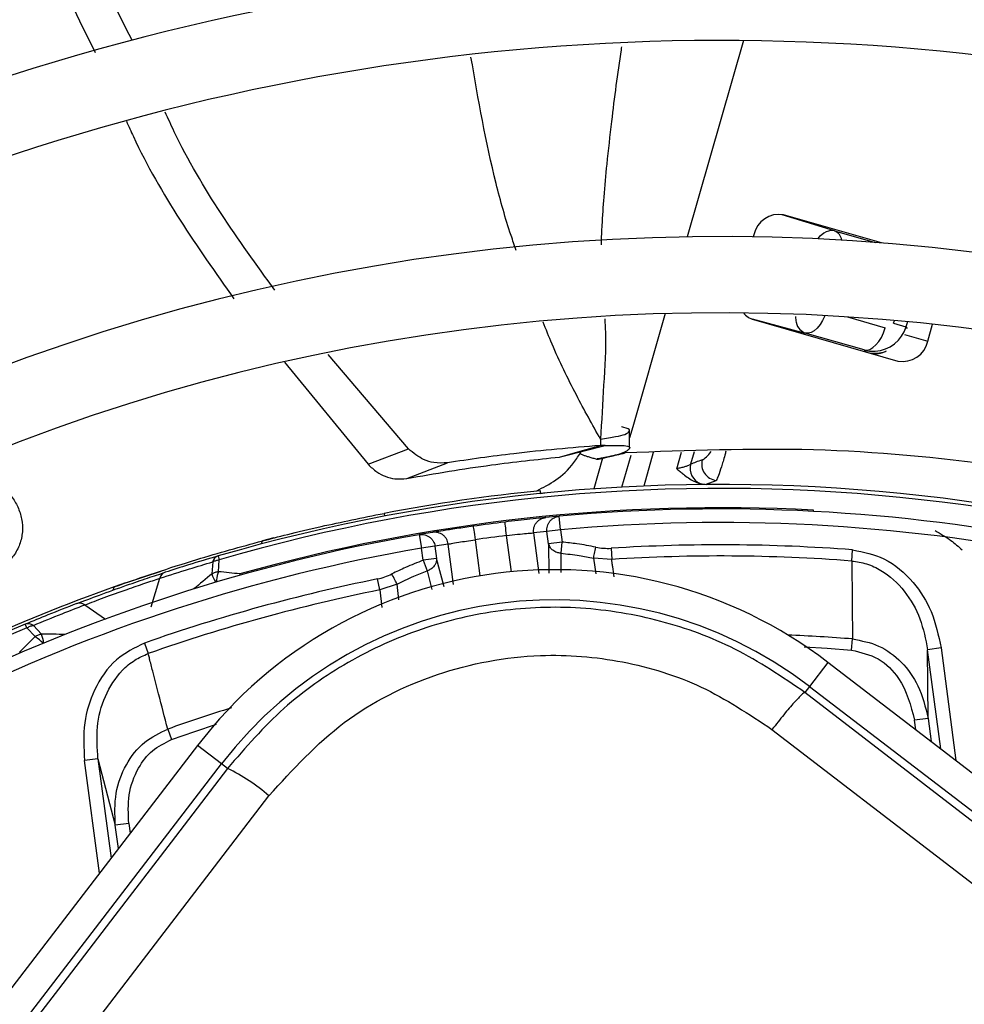
# Model space of a CAD drawing. Units: millimetres. Extents: x 5 to 416, y 3 to 291.
# Drawn here: x 77 to 79, y 252 to 254 of the extents above; entities that cross this region are included whole.
import ezdxf

# ---------------------------------------------------------------- set-up
doc = ezdxf.new("R2010")
doc.units = ezdxf.units.MM

msp = doc.modelspace()

# ---------------------------------------------------------------- linework, layer by layer
at = {"color": 8, "linetype": 'Continuous', "lineweight": 25}
for p, q in [((78.728, 254.1867), (78.6247, 253.8264)), ((78.5843, 253.6855), (78.5247, 253.4778)), ((78.919, 253.6794), (78.9881, 253.6596)), ((79.0035, 253.668), (79.0049, 253.6728)), ((79.0287, 253.6706), (79.0261, 253.6615)), ((79.0261, 253.6615), (79.0282, 253.6584)), ((79.0237, 253.647), (79.066, 253.6348)), ((78.9493, 253.6187), (78.9513, 253.6157)), ((78.5247, 253.4778), (78.5189, 253.4574)), ((78.505, 253.367), (78.5219, 253.4258)), ((78.5626, 253.4306), (78.5449, 253.369)), ((78.6057, 253.4008), (78.6144, 253.4314)), ((78.6377, 253.4318), (78.6311, 253.4088)), ((78.8564, 253.3224), (78.8565, 253.3247)), ((78.343, 253.283), (78.3528, 253.2086)), ((78.2355, 253.2704), (78.2443, 253.204)), ((78.3021, 253.2117), (78.2934, 253.278)), ((78.3705, 253.2629), (78.3706, 253.2092)), ((78.3935, 253.2099), (78.3932, 253.2456)), ((78.1787, 253.1839), (78.165, 253.2358)), ((78.4528, 253.2363), (78.4568, 253.2076)), ((78.1476, 253.2132), (78.1565, 253.1787)), ((77.8042, 253.2076), (77.8048, 253.2054)), ((78.0606, 253.1782), (78.0646, 253.1459)), ((78.0959, 253.1601), (78.0923, 253.1888)), ((77.5194, 253.1507), (77.5572, 253.1248)), ((77.401, 253.0624), (77.4, 253.0645)), ((79.0898, 252.8862), (79.0659, 253.0685)), ((79.0905, 253.0717), (79.1178, 252.8648)), ((79.0443, 252.9212), (79.0419, 252.9392)), ((77.5462, 252.6579), (77.5189, 252.8648)), ((77.5436, 252.8681), (77.5676, 252.6858)), ((77.6002, 252.7494), (77.6026, 252.7314))]:
    msp.add_line(p, q, dxfattribs=at)
at = {"color": 7, "linetype": 'Continuous', "lineweight": 25}
for p, q in [((78.8952, 253.8375), (78.7988, 253.8668)), ((78.981, 253.8153), (78.8016, 253.8667)), ((78.7471, 253.8303), (78.746, 253.8264)), ((78.8952, 253.8375), (78.9697, 253.8161)), ((78.7438, 253.6759), (78.8414, 253.6496)), ((78.7465, 253.6744), (79.0114, 253.5985)), ((79.0035, 253.668), (79.0261, 253.6615)), ((79.066, 253.6348), (79.0749, 253.6659)), ((78.9493, 253.6187), (78.8414, 253.6496)), ((78.1133, 253.4372), (77.9662, 253.6103)), ((77.8857, 253.5964), (78.0392, 253.4088)), ((78.4282, 253.4328), (78.4654, 253.4434)), ((78.0392, 253.4088), (78.1133, 253.4372)), ((78.3903, 253.4221), (78.4282, 253.4328)), ((78.3949, 253.4234), (78.474, 253.4432)), ((78.1106, 253.3829), (78.1847, 253.4117)), ((78.4695, 253.42), (78.4534, 253.3638)), ((78.6595, 253.3721), (78.6779, 253.3794)), ((78.3552, 253.3553), (78.3678, 253.357)), ((78.3558, 253.3554), (78.3553, 253.3604)), ((78.0686, 253.3188), (78.0696, 253.3139)), ((78.3899, 253.3135), (78.3652, 253.3111)), ((78.3922, 253.2886), (78.3899, 253.3135)), ((78.1576, 253.2838), (78.1331, 253.2797)), ((78.3675, 253.2853), (78.343, 253.283)), ((78.3922, 253.2886), (78.3675, 253.2853)), ((78.3705, 253.2629), (78.3675, 253.2853)), ((78.3922, 253.2886), (78.3952, 253.2661)), ((77.8455, 253.2683), (77.8425, 253.2623)), ((77.8664, 253.2737), (77.8455, 253.2683)), ((78.1331, 253.2797), (78.1373, 253.255)), ((78.3952, 253.2661), (78.3705, 253.2629)), ((78.3932, 253.2456), (78.3952, 253.2661)), ((78.162, 253.2583), (78.1373, 253.255)), ((78.1403, 253.2326), (78.1373, 253.255)), ((78.1863, 253.2624), (78.162, 253.2583)), ((78.162, 253.2583), (78.165, 253.2358)), ((78.1961, 253.188), (78.1863, 253.2624)), ((78.485, 253.2547), (78.4862, 253.2343)), ((78.9267, 253.2313), (78.9283, 253.2517)), ((77.7541, 253.2296), (77.7528, 253.2077)), ((77.7642, 253.2406), (77.7663, 253.2335)), ((77.7647, 253.2333), (77.7663, 253.2335)), ((77.7649, 253.2116), (77.7663, 253.2335)), ((78.165, 253.2358), (78.1403, 253.2326)), ((78.1403, 253.2326), (78.1476, 253.2133)), ((78.4862, 253.2342), (78.4529, 253.2363)), ((77.594, 253.1913), (77.6596, 253.2125)), ((77.594, 253.1913), (77.5736, 253.184)), ((77.6414, 253.147), (77.6572, 253.1995)), ((78.0606, 253.1782), (78.0565, 253.1983)), ((77.5736, 253.184), (77.5712, 253.1778)), ((78.0923, 253.1888), (78.0606, 253.1782)), ((77.4132, 253.1085), (77.4103, 253.1152)), ((77.4132, 253.1085), (77.4282, 253.0924)), ((77.4399, 253.0969), (77.4251, 253.1131)), ((78.9264, 253.0677), (78.9281, 253.0882)), ((77.6291, 253.0807), (77.6359, 253.0614)), ((79.0905, 253.0717), (79.0659, 253.0685)), ((79.0666, 252.9424), (79.0659, 253.0685)), ((78.883, 253.0449), (78.8493, 253.0009)), ((81.5011, 251.036), (78.883, 253.0449)), ((78.8493, 253.0009), (78.8408, 252.9898)), ((78.8493, 253.0009), (81.4673, 250.992)), ((79.0666, 252.9424), (79.0419, 252.9392)), ((79.0666, 252.9424), (79.0722, 252.8998)), ((77.6716, 252.9227), (77.6785, 252.9034)), ((77.7263, 252.8926), (75.7174, 250.2746)), ((77.7703, 252.8589), (77.7263, 252.8926)), ((77.5436, 252.8681), (77.5189, 252.8648)), ((77.5436, 252.8681), (77.5755, 252.7461)), ((75.7614, 250.2408), (77.7703, 252.8589)), ((77.7814, 252.8504), (77.7703, 252.8589)), ((77.6002, 252.7494), (77.5755, 252.7461)), ((77.5811, 252.7034), (77.5755, 252.7461))]:
    msp.add_line(p, q, dxfattribs=at)
at = {"color": 8, "linetype": 'Continuous', "lineweight": 25, "flags": 128}
for points in [[(78.8772, 253.6818), (78.877, 253.6814), (78.8731, 253.6728), (78.8684, 253.6653), (78.8632, 253.6589), (78.8577, 253.654), (78.8521, 253.6508), (78.8466, 253.6493), (78.8414, 253.6496)], [(77.8042, 253.2076), (77.8033, 253.2055), (77.8031, 253.2049)], [(77.4026, 253.063), (77.402, 253.0634), (77.4, 253.0645)], [(78.8391, 253.0735), (78.8815, 253.071), (78.9264, 253.0677)], [(77.6785, 252.9034), (77.7211, 252.9183), (77.7613, 252.9316)]]:
    msp.add_lwpolyline(points, dxfattribs=at)
at = {"color": 7, "linetype": 'Continuous', "lineweight": 25, "flags": 128}
for points in [[(78.9493, 253.6187), (78.9545, 253.6183), (78.96, 253.6198), (78.9656, 253.6231), (78.9711, 253.628), (78.9763, 253.6343), (78.981, 253.6419), (78.985, 253.6504), (78.9881, 253.6596)], [(78.2934, 253.278), (78.2928, 253.2829), (78.2922, 253.2875), (78.2917, 253.2918), (78.2912, 253.2956), (78.2909, 253.2986), (78.2906, 253.3009), (78.2904, 253.3024), (78.2904, 253.3028)], [(78.232, 253.2952), (78.2321, 253.2947), (78.2323, 253.2933), (78.2326, 253.291), (78.2331, 253.2879), (78.2336, 253.2842), (78.2342, 253.2799), (78.2348, 253.2752), (78.2355, 253.2704)], [(78.4528, 253.2363), (78.4532, 253.2381), (78.4537, 253.2402), (78.4541, 253.2426), (78.4547, 253.2451), (78.4552, 253.2479), (78.4558, 253.2507), (78.4565, 253.2537), (78.4571, 253.2567)], [(78.0923, 253.1888), (78.0915, 253.1905), (78.0905, 253.1924), (78.0894, 253.1945), (78.0882, 253.1969), (78.087, 253.1994), (78.0857, 253.202), (78.0843, 253.2047), (78.0829, 253.2075)], [(81.4588, 250.9809), (81.1316, 251.2315), (80.8042, 251.4823), (80.4767, 251.7334), (80.1492, 251.9846), (79.8218, 252.2359), (79.4945, 252.4873), (79.1674, 252.7386), (78.8408, 252.9898)], [(78.7803, 252.9219), (79.1083, 252.6697), (79.4366, 252.4173), (79.7652, 252.165), (80.094, 251.9126), (80.4228, 251.6604), (80.7516, 251.4083), (81.0803, 251.1564), (81.4088, 250.9049)], [(77.7814, 252.8504), (77.678, 252.7153), (77.5745, 252.5802), (77.471, 252.445), (77.3674, 252.3098), (77.2638, 252.1746), (77.1601, 252.0393), (77.0564, 251.9041), (76.9527, 251.7689)], [(77.0559, 251.7544), (77.1563, 251.8852), (77.2565, 252.016), (77.3568, 252.1468), (77.457, 252.2776), (77.5572, 252.4083), (77.6573, 252.539), (77.7574, 252.6697), (77.8574, 252.8004)]]:
    msp.add_lwpolyline(points, dxfattribs=at)
at = {"color": 7, "linetype": 'Continuous', "lineweight": 25}
for centre, radius in [((78.6854, 250.1769), 13.5024), ((78.6854, 250.0769), 11.825), ((78.6854, 250.0769), 11.8), ((78.6854, 250.0769), 11.71), ((78.6854, 250.0769), 11.685)]:
    msp.add_circle(centre, radius, dxfattribs=at)
for centre, radius, start, end in [((78.6854, 250.0769), 5.75, 58.33299, 136.66701), ((78.6854, 250.0769), 5.61, 58.4636, 136.5364), ((78.6854, 250.0769), 5.25, 58.8314, 136.1686), ((78.6854, 250.0769), 5.11, 58.9886, 136.032), ((78.6854, 250.0769), 4.75, 59.4354, 135.5646), ((78.6854, 250.0769), 4.61, 59.6281, 135.3719), ((78.6854, 250.0769), 4.25, 60.1824, 134.8176), ((78.6854, 250.0769), 4.11, 60.4244, 134.5756), ((78.7928, 253.8209), 0.0467, 79.0878, 168.3131), ((78.6854, 250.0769), 3.75, 61.1304, 133.8696), ((78.6854, 250.0769), 3.61, 61.4434, 133.5566), ((78.7571, 253.7106), 0.0377, 219.4215, 253.6085), ((79.0203, 253.6443), 0.0467, 259.0878, 348.3131), ((78.9707, 253.6508), 0.0391, 254.903, 300.3498), ((78.6611, 253.4015), 0.0309, 166.4586, 245.7064), ((78.6819, 253.4097), 0.0306, 165.9977, 262.5409), ((78.6854, 250.0769), 3.295, 62.246, 106.2339), ((78.6854, 250.0769), 3.3, 95.7408, 100.7719), ((78.6854, 250.0769), 3.2523, 86.9839, 105.7211), ((78.6854, 250.0769), 3.25, 62.3735, 95.2159), ((78.6854, 250.0769), 3.25, 96.9815, 98.0185), ((78.6854, 250.0769), 3.25, 99.7841, 132.6265), ((78.6854, 250.0769), 3.225, 96.9815, 98.0185), ((78.6854, 250.0769), 3.1841, 85.6251, 93.609), ((77.7694, 253.2256), 0.0159, 109.1863, 165.3653), ((78.6854, 250.0769), 3.1636, 85.6251, 93.609), ((77.6726, 253.1958), 0.0159, 110.8048, 166.2828), ((78.3808, 252.3904), 0.825, 52.5, 142.5), ((77.8028, 253.1959), 0.041, 157.5204, 162.2467), ((77.3603, 249.046), 4.1852, 83.9127, 84.453), ((78.6854, 250.0769), 3.1841, 101.391, 109.3749), ((78.6848, 250.0783), 3.2985, 109.6864, 114.6309), ((78.6854, 250.0769), 3.1636, 101.391, 109.3749), ((78.3808, 252.3904), 0.7695, 52.5, 142.5), ((77.5097, 253.1381), 0.0159, 52.7306, 108.1798), ((78.6854, 250.0769), 3.295, 112.7661, 132.754), ((77.4157, 253.1003), 0.0159, 53.6347, 109.8137), ((77.6292, 252.5361), 0.3492, 49.191, 64.1629)]:
    msp.add_arc(centre, radius, start, end, dxfattribs=at)
at = {"color": 8, "linetype": 'Continuous', "lineweight": 25}
for centre, radius, start, end in [((78.8857, 253.8167), 0.0229, 9.1184, 65.4462), ((78.9684, 253.6752), 0.0625, 261.732, 288.6338), ((78.6854, 250.0769), 3.2877, 62.2665, 106.2339), ((78.6854, 250.0769), 3.225, 62.4459, 95.2159), ((78.6854, 250.0769), 3.225, 99.7841, 132.5541), ((77.826, 253.1892), 0.0652, 162.8207, 176.9148), ((80.6098, 249.733), 4.4984, 129.4245, 129.9793), ((77.7934, 253.218), 0.042, 194.3098, 217.4901), ((78.6854, 250.0769), 3.2877, 112.7661, 132.7335), ((77.3977, 253.0397), 0.0608, 41.7122, 59.9803), ((77.4062, 248.5978), 4.4993, 89.0207, 89.5708), ((77.402, 253.0793), 0.0418, 1.4784, 24.8428), ((78.6854, 250.0769), 3.021, 85.3922, 87.6482), ((78.6854, 250.0769), 3.021, 107.2723, 109.6078)]:
    msp.add_arc(centre, radius, start, end, dxfattribs=at)
for centre, major_axis, ratio, start_param, end_param in [((78.8777, 253.7775), (0.018, 0.0598), 0.540313, 0.014921, 0.8915), ((78.966, 253.6789), (0.0514, -0.0359), 0.997248, 5.05161, 5.382754), ((78.6716, 253.4854), (0.0254, 0.0686), 0.297179, 3.39526, 3.942331)]:
    msp.add_ellipse(centre, major_axis=major_axis, ratio=ratio, start_param=start_param, end_param=end_param, dxfattribs=at)
at = {"color": 7, "linetype": 'Continuous', "lineweight": 25}
for centre, major_axis, ratio, start_param, end_param in [((78.966, 253.6789), (0.0514, -0.0359), 0.997248, 5.382754, 6.612907), ((78.4715, 253.4049), (-0.0219, 0.1493), 0.82295, 2.849958, 3.073744), ((78.0307, 253.3469), (-0.0175, 0.1499), 0.82297, 3.209454, 3.433246)]:
    msp.add_ellipse(centre, major_axis=major_axis, ratio=ratio, start_param=start_param, end_param=end_param, dxfattribs=at)
for points, knots in [([(77.6061, 254.1876), (77.5782, 254.2429), (77.5254, 254.348), (77.4927, 254.4637), (77.4772, 254.5185)], [0, 0, 0, 0, 0.527171, 1, 1, 1, 1]), ([(77.407, 254.5014), (77.421, 254.4517), (77.4543, 254.3342), (77.5077, 254.227), (77.5385, 254.1651)], [0, 0, 0, 0, 0.422352, 1, 1, 1, 1]), ([(77.8683, 253.7283), (77.8011, 253.8213), (77.7263, 253.9247), (77.6725, 254.0434), (77.667, 254.0555)], [0, 0, 0, 0, 0.898387, 1, 1, 1, 1]), ([(77.5959, 254.0386), (77.6001, 254.0293), (77.6528, 253.9116), (77.7258, 253.808), (77.793, 253.7127)], [0, 0, 0, 0, 0.079691, 1, 1, 1, 1]), ([(78.5174, 253.4695), (78.5179, 253.4699), (78.5217, 253.4725), (78.5127, 253.4756), (78.5058, 253.4773), (78.5045, 253.4776)], [0, 0, 0, 0, 0.112434, 0.841442, 1, 1, 1, 1]), ([(78.5193, 253.4387), (78.5191, 253.4435), (78.5186, 253.4537), (78.5189, 253.4641), (78.519, 253.4696)], [0, 0, 0, 0, 0.473363, 1, 1, 1, 1]), ([(78.4654, 253.4434), (78.4122, 253.439), (78.3173, 253.431), (78.2252, 253.4176), (78.1847, 253.4117)], [0, 0, 0, 0, 0.56, 1, 1, 1, 1]), ([(78.474, 253.4432), (78.4876, 253.4436), (78.5175, 253.4444), (78.5227, 253.4373), (78.5014, 253.4265), (78.4703, 253.4208), (78.4627, 253.4192), (78.4598, 253.4186)], [0, 0, 0, 0, 0.154397, 0.338316, 0.577872, 0.838709, 1, 1, 1, 1]), ([(78.4658, 253.4547), (78.4657, 253.4528), (78.4656, 253.449), (78.4654, 253.4453), (78.4654, 253.4434)], [0, 0, 0, 0, 0.500192, 1, 1, 1, 1]), ([(78.474, 253.4432), (78.4724, 253.4432), (78.4696, 253.4432), (78.4667, 253.4434), (78.4654, 253.4434)], [0, 0, 0, 0, 0.559983, 1, 1, 1, 1]), ([(78.1847, 253.4117), (78.1765, 253.4112), (78.1625, 253.4104), (78.1379, 253.4173), (78.1225, 253.4297), (78.1133, 253.4372)], [0, 0, 0, 0, 0.358128, 0.617128, 1, 1, 1, 1]), ([(78.349, 253.3604), (78.3605, 253.3663), (78.3834, 253.3781), (78.4119, 253.4029), (78.4259, 253.4251), (78.4302, 253.432)], [0, 0, 0, 0, 0.409641, 0.817317, 1, 1, 1, 1]), ([(78.4302, 253.432), (78.4277, 253.4307), (78.4248, 253.4292), (78.4376, 253.4245), (78.4437, 253.4226), (78.4499, 253.4208), (78.4549, 253.4194), (78.4575, 253.4187), (78.4587, 253.4184)], [0, 0, 0, 0, 0.668752, 0.782535, 0.869877, 0.938991, 0.969881, 1, 1, 1, 1]), ([(78.4585, 253.4183), (78.4587, 253.4182), (78.459, 253.4181), (78.4639, 253.4188), (78.4719, 253.4205), (78.4856, 253.4238), (78.5007, 253.4274), (78.5109, 253.4298)], [0, 0, 0, 0, 0.22384, 0.422811, 0.579801, 0.716593, 1, 1, 1, 1]), ([(80.2724, 253.063), (80.1644, 253.1159), (79.9262, 253.2326), (79.5635, 253.3414), (79.1983, 253.4111), (78.8567, 253.4426), (78.6263, 253.4341), (78.5109, 253.4298)], [0, 0, 0, 0, 0.1978536, 0.4364896, 0.6240773, 0.8118475, 1, 1, 1, 1]), ([(78.0392, 253.4088), (78.0445, 253.4038), (78.0547, 253.3943), (78.0715, 253.386), (78.0904, 253.3809), (78.1032, 253.3822), (78.1105, 253.3829)], [0, 0, 0, 0, 0.227231, 0.436435, 0.675016, 1, 1, 1, 1]), ([(78.1105, 253.3829), (78.162, 253.3918), (78.2538, 253.4076), (78.3486, 253.4176), (78.3903, 253.4221)], [0, 0, 0, 0, 0.559988, 1, 1, 1, 1]), ([(78.6311, 253.4088), (78.6294, 253.4078), (78.6266, 253.4062), (78.62, 253.4041), (78.6134, 253.4024), (78.6083, 253.4013), (78.6057, 253.4008)], [0, 0, 0, 0, 0.336737, 0.556847, 0.778087, 1, 1, 1, 1]), ([(78.6522, 253.4171), (78.6482, 253.4156), (78.6412, 253.4129), (78.6342, 253.41), (78.6311, 253.4088)], [0, 0, 0, 0, 0.560007, 1, 1, 1, 1]), ([(78.6057, 253.4008), (78.6077, 253.3991), (78.6116, 253.3957), (78.6186, 253.3898), (78.6269, 253.3835), (78.637, 253.3772), (78.6445, 253.3746), (78.6484, 253.3733)], [0, 0, 0, 0, 0.152756, 0.304592, 0.528185, 0.758521, 1, 1, 1, 1]), ([(78.6484, 253.3733), (78.6504, 253.3729), (78.6541, 253.3721), (78.6579, 253.3721), (78.6595, 253.372)], [0, 0, 0, 0, 0.5598916, 1, 1, 1, 1]), ([(77.3697, 253.366), (77.375, 253.3609), (77.3859, 253.3502), (77.3975, 253.3303), (77.4046, 253.308), (77.4059, 253.2844), (77.4009, 253.2613), (77.3897, 253.2407), (77.3738, 253.2238), (77.36, 253.2165), (77.3533, 253.213)], [0, 0, 0, 0, 0.10443, 0.218136, 0.339699, 0.468877, 0.603996, 0.741682, 0.875516, 1, 1, 1, 1]), ([(77.8455, 253.2683), (77.8598, 253.272), (77.8885, 253.2794), (77.9639, 253.2976), (78.0289, 253.3108), (78.0686, 253.3188)], [0, 0, 0, 0, 0.279132, 0.559059, 1, 1, 1, 1]), ([(78.3652, 253.3111), (78.363, 253.3109), (78.3587, 253.3105), (78.3387, 253.3084), (78.3149, 253.3058), (78.2985, 253.3038), (78.2904, 253.3028)], [0, 0, 0, 0, 0.277687, 0.556421, 0.77855, 1, 1, 1, 1]), ([(78.232, 253.2952), (78.2217, 253.2937), (78.201, 253.2907), (78.1771, 253.287), (78.162, 253.2845), (78.1591, 253.284), (78.1576, 253.2838)], [0, 0, 0, 0, 0.280725, 0.561087, 0.781736, 1, 1, 1, 1]), ([(78.2934, 253.278), (78.3003, 253.2788), (78.314, 253.2804), (78.3299, 253.2819), (78.34, 253.2827), (78.342, 253.2829), (78.343, 253.283)], [0, 0, 0, 0, 0.279464, 0.558753, 0.779232, 1, 1, 1, 1]), ([(79.0794, 253.2872), (79.0894, 253.2814), (79.1071, 253.2713), (79.1225, 253.2577), (79.1292, 253.2517)], [0, 0, 0, 0, 0.563947, 1, 1, 1, 1]), ([(77.5736, 253.184), (77.6238, 253.2013), (77.7135, 253.2322), (77.8052, 253.2572), (77.8455, 253.2683)], [0, 0, 0, 0, 0.559998, 1, 1, 1, 1]), ([(78.1863, 253.2624), (78.1878, 253.2626), (78.1906, 253.2631), (78.2038, 253.2654), (78.2194, 253.268), (78.2301, 253.2696), (78.2355, 253.2704)], [0, 0, 0, 0, 0.280184, 0.559667, 0.77983, 1, 1, 1, 1]), ([(78.3932, 253.2456), (78.3907, 253.2459), (78.3852, 253.2467), (78.3785, 253.2503), (78.3729, 253.2558), (78.3714, 253.2603), (78.3705, 253.2629)], [0, 0, 0, 0, 0.225057, 0.500085, 0.703319, 1, 1, 1, 1]), ([(78.4571, 253.2567), (78.4456, 253.2589), (78.4251, 253.2629), (78.4043, 253.2651), (78.3952, 253.2661)], [0, 0, 0, 0, 0.559988, 1, 1, 1, 1]), ([(78.3932, 253.2456), (78.4044, 253.2443), (78.4244, 253.242), (78.4442, 253.238), (78.4528, 253.2363)], [0, 0, 0, 0, 0.559889, 1, 1, 1, 1]), ([(78.9283, 253.2517), (78.9481, 253.2477), (78.9907, 253.239), (79.0405, 253.1954), (79.0766, 253.138), (79.0857, 253.0946), (79.0905, 253.0717)], [0, 0, 0, 0, 0.22975, 0.493146, 0.733879, 1, 1, 1, 1]), ([(77.6572, 253.1995), (77.6752, 253.2053), (77.7074, 253.2158), (77.7398, 253.2254), (77.7541, 253.2296)], [0, 0, 0, 0, 0.559999, 1, 1, 1, 1]), ([(77.7642, 253.2406), (77.746, 253.2352), (77.7135, 253.2255), (77.6812, 253.2151), (77.6669, 253.2106)], [0, 0, 0, 0, 0.559998, 1, 1, 1, 1]), ([(78.1403, 253.2326), (78.1294, 253.2283), (78.11, 253.2207), (78.0912, 253.2115), (78.0829, 253.2075)], [0, 0, 0, 0, 0.559988, 1, 1, 1, 1]), ([(78.165, 253.2358), (78.1648, 253.2331), (78.1645, 253.2284), (78.1605, 253.2216), (78.155, 253.2164), (78.1499, 253.2142), (78.1476, 253.2132)], [0, 0, 0, 0, 0.297025, 0.499914, 0.775112, 1, 1, 1, 1]), ([(78.9267, 253.2313), (78.927, 253.2091), (78.9274, 253.1733), (78.9276, 253.1295), (78.9279, 253.1053), (78.928, 253.0937), (78.9281, 253.0898), (78.9281, 253.0886), (78.9281, 253.0882)], [0, 0, 0, 0, 0.466472, 0.748959, 0.918043, 0.974088, 0.990811, 1, 1, 1, 1]), ([(78.9267, 253.2313), (78.9359, 253.2299), (78.9547, 253.2271), (78.9895, 253.2106), (79.0255, 253.1774), (79.0546, 253.126), (79.0621, 253.0877), (79.0659, 253.0685)], [0, 0, 0, 0, 0.1201147, 0.2457346, 0.4940102, 0.7459703, 1, 1, 1, 1]), ([(77.5048, 253.1532), (77.518, 253.1582), (77.5446, 253.1683), (77.593, 253.1857), (77.6359, 253.2004), (77.6566, 253.2072), (77.6669, 253.2106)], [0, 0, 0, 0, 0.27859, 0.559221, 0.780329, 1, 1, 1, 1]), ([(78.0923, 253.1888), (78.1024, 253.1938), (78.1205, 253.2026), (78.1393, 253.21), (78.1476, 253.2132)], [0, 0, 0, 0, 0.560038, 1, 1, 1, 1]), ([(77.5194, 253.1507), (77.5306, 253.155), (77.5532, 253.1636), (77.5944, 253.1784), (77.6308, 253.1909), (77.6484, 253.1966), (77.6572, 253.1995)], [0, 0, 0, 0, 0.27977, 0.559094, 0.779522, 1, 1, 1, 1]), ([(77.5048, 253.1532), (77.4871, 253.1463), (77.4554, 253.134), (77.4241, 253.121), (77.4103, 253.1152)], [0, 0, 0, 0, 0.560002, 1, 1, 1, 1]), ([(77.4251, 253.1131), (77.4426, 253.1203), (77.4739, 253.1332), (77.5055, 253.1454), (77.5194, 253.1507)], [0, 0, 0, 0, 0.559999, 1, 1, 1, 1]), ([(78.8408, 252.9898), (78.7989, 253.0183), (78.717, 253.074), (78.5761, 253.1252), (78.4302, 253.1496), (78.2814, 253.1445), (78.1363, 253.1109), (78.0018, 253.0495), (77.879, 252.9636), (77.8144, 252.8887), (77.7814, 252.8504)], [0, 0, 0, 0, 0.12784, 0.250034, 0.375934, 0.500148, 0.624313, 0.750154, 0.872251, 1, 1, 1, 1]), ([(77.4281, 253.0923), (77.4249, 253.0892), (77.4196, 253.084), (77.4123, 253.0767), (77.4062, 253.0706), (77.4021, 253.0665), (77.4, 253.0645)], [0, 0, 0, 0, 0.343399, 0.562736, 0.781118, 1, 1, 1, 1]), ([(78.9281, 253.0882), (78.9445, 253.085), (78.9779, 253.0786), (79.0197, 253.0466), (79.053, 253.0009), (79.0618, 252.963), (79.0666, 252.9424)], [0, 0, 0, 0, 0.229383, 0.465098, 0.709586, 1, 1, 1, 1]), ([(77.6291, 253.0807), (77.611, 253.0717), (77.5721, 253.0523), (77.5352, 252.9972), (77.5152, 252.9324), (77.5177, 252.8881), (77.5189, 252.8648)], [0, 0, 0, 0, 0.229659, 0.493053, 0.733836, 1, 1, 1, 1]), ([(78.9264, 253.0677), (78.9433, 253.0637), (78.9773, 253.0557), (79.0233, 253.0098), (79.0349, 252.966), (79.0419, 252.9392)], [0, 0, 0, 0, 0.2772417, 0.5575319, 1, 1, 1, 1]), ([(77.5436, 252.8681), (77.5423, 252.8876), (77.5396, 252.9266), (77.5544, 252.9837), (77.5806, 253.0251), (77.61, 253.05), (77.6274, 253.0577), (77.6359, 253.0614)], [0, 0, 0, 0, 0.254028, 0.5059893, 0.7542653, 0.8798927, 1, 1, 1, 1]), ([(77.6716, 252.9227), (77.6661, 252.9442), (77.6572, 252.9789), (77.6462, 253.021), (77.6402, 253.0443), (77.6373, 253.056), (77.6362, 253.06), (77.6359, 253.0614)], [0, 0, 0, 0, 0.465291, 0.748703, 0.913109, 0.969892, 1, 1, 1, 1]), ([(77.8574, 252.8004), (77.9009, 252.8482), (77.9878, 252.9437), (78.1638, 253.0312), (78.3415, 253.0649), (78.5071, 253.0513), (78.6538, 253.0064), (78.7381, 252.9501), (78.7803, 252.9219)], [0, 0, 0, 0, 0.186857, 0.373304, 0.559556, 0.706139, 0.852946, 1, 1, 1, 1]), ([(77.5755, 252.7461), (77.5747, 252.766), (77.5733, 252.8043), (77.593, 252.8578), (77.6258, 252.9007), (77.6569, 252.9157), (77.6716, 252.9227)], [0, 0, 0, 0, 0.274034, 0.528122, 0.776308, 1, 1, 1, 1]), ([(77.6002, 252.7494), (77.5993, 252.767), (77.5976, 252.8021), (77.6142, 252.8488), (77.6417, 252.8853), (77.6662, 252.8974), (77.6785, 252.9034)], [0, 0, 0, 0, 0.282564, 0.563306, 0.782433, 1, 1, 1, 1])]:
    msp.add_open_spline(points, degree=3, knots=knots, dxfattribs=at)
at = {"color": 8, "linetype": 'Continuous', "lineweight": 25}
for points, knots in [([(78.5043, 254.1753), (78.504, 254.1735), (78.4969, 254.1278), (78.4876, 254.0558), (78.4775, 253.9658), (78.4716, 253.9022), (78.4687, 253.8603), (78.4674, 253.834), (78.467, 253.8223), (78.4669, 253.8149), (78.4668, 253.812)], [0, 0, 0, 0, 0.015188, 0.374941, 0.590751, 0.757134, 0.901764, 0.938741, 0.975502, 1, 1, 1, 1]), ([(78.3111, 253.8013), (78.3079, 253.8106), (78.2938, 253.8508), (78.2609, 253.9678), (78.2416, 254.0786), (78.228, 254.1566)], [0, 0, 0, 0, 0.081366, 0.354031, 1, 1, 1, 1]), ([(78.8234, 253.6799), (78.8237, 253.6763), (78.8245, 253.6664), (78.831, 253.6552), (78.8379, 253.6515), (78.8414, 253.6496)], [0, 0, 0, 0, 0.219831, 0.608811, 1, 1, 1, 1]), ([(78.4658, 253.4547), (78.4508, 253.4817), (78.4191, 253.5386), (78.384, 253.6106), (78.3657, 253.6565), (78.3603, 253.67)], [0, 0, 0, 0, 0.388736, 0.81997, 1, 1, 1, 1]), ([(78.4734, 253.6761), (78.4739, 253.668), (78.4765, 253.6287), (78.4713, 253.5556), (78.4676, 253.488), (78.4658, 253.4547)], [0, 0, 0, 0, 0.115943, 0.563357, 1, 1, 1, 1]), ([(78.4658, 253.4547), (78.4757, 253.4564), (78.4953, 253.4599), (78.5157, 253.4645), (78.5167, 253.4676), (78.5174, 253.4695)], [0, 0, 0, 0, 0.278355, 0.549445, 1, 1, 1, 1]), ([(78.6957, 253.4327), (78.6951, 253.4303), (78.692, 253.4188), (78.6872, 253.4031), (78.6815, 253.3862), (78.6791, 253.3817), (78.6779, 253.3794)], [0, 0, 0, 0, 0.076635, 0.362924, 0.672185, 1, 1, 1, 1]), ([(78.4907, 253.202), (78.4898, 253.2083), (78.4886, 253.2168), (78.4873, 253.2264), (78.4868, 253.2299), (78.4867, 253.2311), (78.4866, 253.2315), (78.4866, 253.2316), (78.4866, 253.2317), (78.4866, 253.2317), (78.4866, 253.2317), (78.4866, 253.2318), (78.4865, 253.2325), (78.4864, 253.2332), (78.4863, 253.234), (78.4863, 253.2342), (78.4862, 253.2342)], [0, 0, 0, 0, 0.579852, 0.800638, 0.88752, 0.906791, 0.916059, 0.920602, 0.920884, 0.921024, 0.921095, 0.921126, 0.934574, 0.979867, 0.993079, 1, 1, 1, 1])]:
    msp.add_open_spline(points, degree=3, knots=knots, dxfattribs=at)
at = {"color": 7, "linetype": 'Continuous', "lineweight": 25}
for points in [[(78.343, 253.283), (78.3429, 253.2847), (78.3426, 253.288), (78.3435, 253.293), (78.3453, 253.2977), (78.348, 253.3019), (78.3515, 253.3055), (78.3557, 253.3083), (78.3603, 253.3103), (78.3636, 253.3109), (78.3652, 253.3111)], [(78.3675, 253.2853), (78.3674, 253.287), (78.3671, 253.2903), (78.3681, 253.2953), (78.3699, 253.3001), (78.3726, 253.3043), (78.3761, 253.3079), (78.3803, 253.3107), (78.385, 253.3127), (78.3883, 253.3132), (78.3899, 253.3135)], [(78.1863, 253.2624), (78.186, 253.264), (78.1854, 253.2673), (78.1832, 253.2719), (78.1803, 253.2759), (78.1766, 253.2793), (78.1723, 253.2819), (78.1675, 253.2836), (78.1626, 253.2843), (78.1592, 253.284), (78.1576, 253.2838)], [(78.1331, 253.2797), (78.1348, 253.2798), (78.1381, 253.2802), (78.1431, 253.2795), (78.1479, 253.2779), (78.1522, 253.2753), (78.1559, 253.2719), (78.1589, 253.2678), (78.1611, 253.2632), (78.1617, 253.2599), (78.162, 253.2583)], [(77.7541, 253.2296), (77.7557, 253.2304), (77.7588, 253.2321), (77.7627, 253.2329), (77.7647, 253.2333)], [(77.7649, 253.2116), (77.7627, 253.2112), (77.7583, 253.2106), (77.7548, 253.2088), (77.753, 253.2078)], [(77.4132, 253.1085), (77.4151, 253.1096), (77.4191, 253.1119), (77.4231, 253.1127), (77.4251, 253.1131)], [(77.4399, 253.0969), (77.438, 253.0965), (77.434, 253.0957), (77.4301, 253.0935), (77.4282, 253.0924)], [(78.8408, 252.9898), (78.8392, 252.9891), (78.8361, 252.9877), (78.8218, 252.9726), (78.8026, 252.9501), (78.7877, 252.9313), (78.7803, 252.9219)]]:
    msp.add_open_spline(points, degree=3, dxfattribs=at)

doc.saveas('drawing.dxf')
